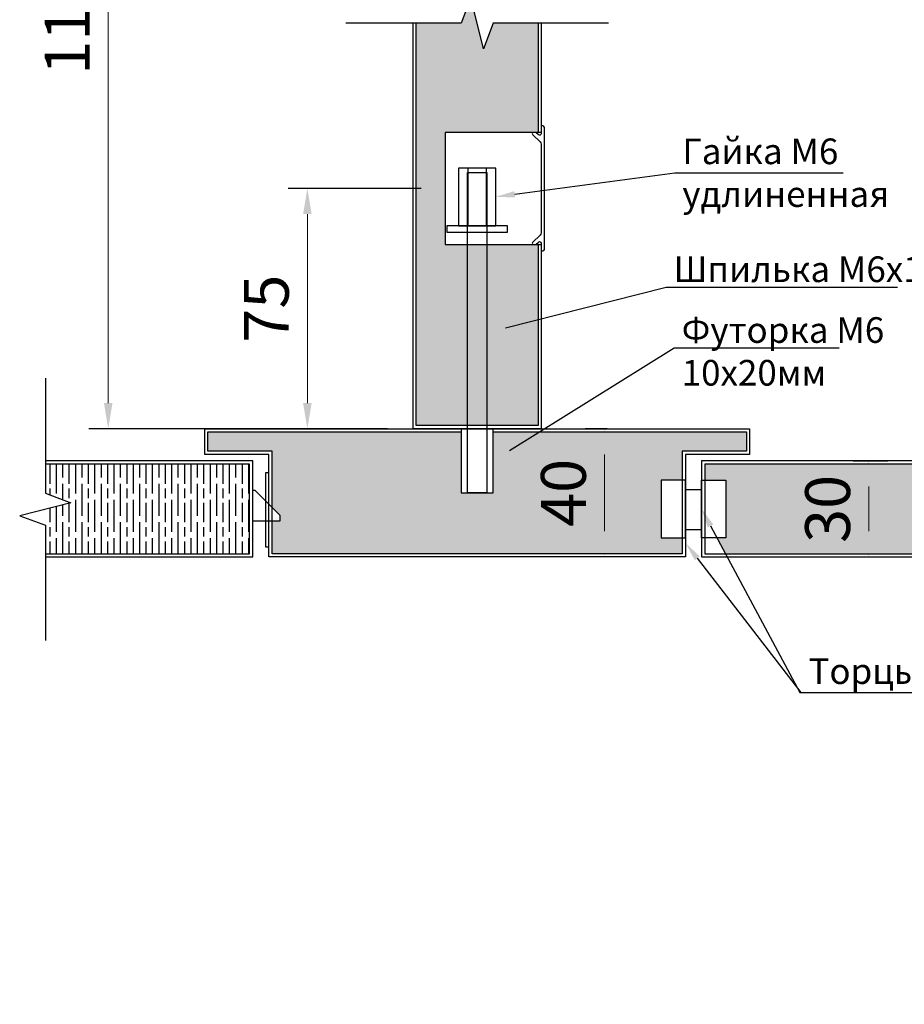
# Model space of a CAD drawing. Units: millimetres. Extents: x 2117 to 24730, y 5545 to 11736.
# Drawn here: x 2643 to 2919, y 10569 to 10876 of the extents above; entities that cross this region are included whole.
import ezdxf
from ezdxf import colors
from ezdxf.entities.mleader import LeaderData, LeaderLine
from ezdxf.math import Vec2, Vec3

# ---------------------------------------------------------------- set-up
doc = ezdxf.new("R2010")
doc.units = ezdxf.units.MM
doc.layers.get('Defpoints').update_dxf_attribs({"color": 253})
doc.layers.add('ALUM', color=152, linetype='Continuous')
doc.layers.add('RAZMER', color=1, linetype='Continuous')
doc.styles.add('Alframes', font='wwcade.shx', dxfattribs={"width": 0.77, "oblique": 10})
doc.dimstyles.new('4 Alframes', dxfattribs={"dimscale": 4, "dimtxt": 3.5, "dimasz": 2, "dimexe": 1.5, "dimexo": 2, "dimgap": 1, "dimtad": 1, "dimrnd": 0.5, "dimtxsty": 'Alframes', "dimcen": 2.5, "dimdle": 2, "dimclrd": 1, "dimclre": 1, "dimclrt": 2, "dimadec": 0, "dimazin": 0, "dimtfac": 1, "dimtmove": 0, "dimatfit": 3, "dimfxl": 1.5, "dimarcsym": 0})
pattern_1 = [(90, (40725334.21746466, -90694830.64887597), (6, -3.673940397442059e-16), [10, -2]), (90, (40725336.21746466, -90694832.64887597), (6, -3.673940397442059e-16), [6, -1.5, 3, -1.5]), (90, (40725338.21746466, -90694835.64887597), (6, -3.673940397442059e-16), [10, -2])]

# ---------------------------------------------------------------- blocks, each defined once
blk = doc.blocks.new('*U7')
at = {"layer": 'RAZMER'}
blk.add_lwpolyline([(1.918848815389361e-14, 38.43524462620594), (-6.856545685666422e-14, 20.46762231310296), (3.999999999999903, 18.96762231310296), (-3.999999999999998, 16.96762231310296), (-6.856545685666422e-14, 15.46762231310295), (1.4210854715202e-14, -2.5)], dxfattribs=at)
blk = doc.blocks.new('*D90')
at = {"lineweight": -2, "transparency": 16777216}
for p, q in [((2767.972803998154, 10823.51562885791), (2726.493507008417, 10823.51562885791)), ((2747.054492350083, 10748.51562885791), (2726.493507008417, 10748.51562885791))]:
    blk.add_line(p, q, dxfattribs=at)
at = {"lineweight": 0, "transparency": 16777216}
blk.add_line((2732.493507008417, 10756.51562885791), (2732.493507008417, 10815.51562885791), dxfattribs=at)
at = {"transparency": 16777216}
for points in [[(2731.160173675083, 10815.51562885791), (2733.82684034175, 10815.51562885791), (2732.493507008417, 10823.51562885791)], [(2731.160173675083, 10756.51562885791), (2733.82684034175, 10756.51562885791), (2732.493507008417, 10748.51562885791)]]:
    blk.add_solid(points, dxfattribs=at)
at = {"layer": 'Defpoints', "color": 0, "transparency": 16777216}
for p in [(2732.493507008417, 10823.51562885791), (2775.972803998154, 10823.51562885791), (2755.054492350083, 10748.51562885791)]:
    blk.add_point(p, dxfattribs=at)
at = {"transparency": 16777216, "insert": (2721.493507008419, 10786.0156288579), "char_height": 14, "attachment_point": 5, "rotation": 90, "style": 'Alframes'}
blk.add_mtext('75', dxfattribs=at)
blk = doc.blocks.new('A$C78716aed')
at = {"layer": 'ALUM'}
for points in [[(1.818989403545856e-12, -5.773502691896283), (18.00000000000182, -5.773502691896283), (18, 5.773502691896283), (0, 5.773502691898102)], [(5.456968210637569e-12, -2.886751345948142), (18.00000000000546, -2.886751345948142), (18, 2.886751345948142), (0, 2.886751345949961)]]:
    blk.add_lwpolyline(points, close=True, dxfattribs=at)
blk = doc.blocks.new('*D158')
at = {"lineweight": -2, "transparency": 16777216}
for p, q in [((2757.472803998154, 11011.85973368436), (2664.356925825937, 11011.85973368436)), ((2757.472803998154, 10748.51562885791), (2664.356925825937, 10748.51562885791))]:
    blk.add_line(p, q, dxfattribs=at)
at = {"lineweight": 0, "transparency": 16777216}
blk.add_line((2670.356925825937, 10756.51562885791), (2670.356925825937, 11003.85973368436), dxfattribs=at)
at = {"transparency": 16777216}
for points in [[(2669.023592492603, 11003.85973368436), (2671.69025915927, 11003.85973368436), (2670.356925825937, 11011.85973368436)], [(2669.023592492603, 10756.51562885791), (2671.69025915927, 10756.51562885791), (2670.356925825937, 10748.51562885791)]]:
    blk.add_solid(points, dxfattribs=at)
at = {"layer": 'Defpoints', "color": 0, "transparency": 16777216}
for p in [(2670.356925825937, 11011.85973368436), (2765.472803998154, 11011.85973368436), (2765.472803998154, 10748.51562885791)]:
    blk.add_point(p, dxfattribs=at)
at = {"transparency": 16777216, "insert": (2659.356925825939, 10880.18768127113), "char_height": 14, "attachment_point": 5, "rotation": 90, "style": 'Alframes'}
blk.add_mtext('1153', dxfattribs=at)
blk = doc.blocks.new('*D160')
at = {"lineweight": -2, "transparency": 16777216}
for p, q in [((2826.011915129955, 10748.51562885791), (2819.196795863449, 10748.51562885791)), ((2826.011915129955, 10708.51562885791), (2819.196795863449, 10708.51562885791))]:
    blk.add_line(p, q, dxfattribs=at)
at = {"lineweight": 0, "transparency": 16777216}
blk.add_line((2825.196795863449, 10740.51562885791), (2825.196795863449, 10716.51562885791), dxfattribs=at)
at = {"transparency": 16777216}
for points in [[(2823.863462530115, 10740.51562885791), (2826.530129196782, 10740.51562885791), (2825.196795863449, 10748.51562885791)], [(2823.863462530115, 10716.51562885791), (2826.530129196782, 10716.51562885791), (2825.196795863449, 10708.51562885791)]]:
    blk.add_solid(points, dxfattribs=at)
at = {"layer": 'Defpoints', "color": 0, "transparency": 16777216}
for p in [(2834.011915129955, 10748.51562885791), (2825.196795863449, 10708.51562885791), (2834.011915129955, 10708.51562885791)]:
    blk.add_point(p, dxfattribs=at)
at = {"transparency": 16777216, "insert": (2814.196795863451, 10728.5156288579), "char_height": 14, "attachment_point": 5, "rotation": 90, "style": 'Alframes'}
blk.add_mtext('40', dxfattribs=at)
blk = doc.blocks.new('*D161')
at = {"lineweight": -2, "transparency": 16777216}
for p, q in [((2902.764719829086, 10738.51562885791), (2913.63004121197, 10738.51562885791)), ((2902.764719829086, 10708.51562885791), (2913.63004121197, 10708.51562885791))]:
    blk.add_line(p, q, dxfattribs=at)
at = {"lineweight": 0, "transparency": 16777216}
blk.add_line((2907.63004121197, 10730.51562885791), (2907.63004121197, 10716.51562885791), dxfattribs=at)
at = {"transparency": 16777216}
for points in [[(2906.296707878637, 10730.51562885791), (2908.963374545304, 10730.51562885791), (2907.63004121197, 10738.51562885791)], [(2906.296707878637, 10716.51562885791), (2908.963374545304, 10716.51562885791), (2907.63004121197, 10708.51562885791)]]:
    blk.add_solid(points, dxfattribs=at)
at = {"layer": 'Defpoints', "color": 0, "transparency": 16777216}
for p in [(2894.764719829086, 10738.51562885791), (2894.764719829086, 10708.51562885791), (2907.63004121197, 10708.51562885791)]:
    blk.add_point(p, dxfattribs=at)
at = {"transparency": 16777216, "insert": (2896.630041211973, 10723.5156288579), "char_height": 14, "attachment_point": 5, "rotation": 90, "style": 'Alframes'}
blk.add_mtext('30', dxfattribs=at)

msp = doc.modelspace()

# ---------------------------------------------------------------- hatches: boundary and pattern name
at = {"true_color": 0x000000}
h = msp.add_hatch(dxfattribs=at)
h.set_pattern_fill('ANSI36', color=18)
h.set_pattern_definition([(45, (40725334.21746466, -90694830.64887597), (1.683798022700467, 6.173926083235044), [7.9375, -1.5875, 0, -1.5875])])
h.paths.add_polyline_path([(2954.68444507138, 11031.49940334111), (2940.68444507138, 11035.49940334111), (2947.68444507138, 11037.49940334111), (2947.68444507138, 11055.13907299786), (2803.20932431833, 11055.13907299786), (2801.20932431833, 11062.13907299786), (2797.20932431833, 11048.13907299786), (2795.20932431833, 11055.13907299786), (2785.964649903934, 11055.13907299786), (2786.19002982543, 11054.5004106447), (2787.081251281659, 11053.99237197488), (2786.523421804766, 11053.66621053069, -0.03047734094051531), (2786.776964578192, 11052.93089261501), (2787.642243187289, 11052.4376423642), (2786.957773122351, 11052.03743353336), (2787.010038051169, 11051.27018992453), (2787.650663490753, 11050.90500277131), (2787.014089267115, 11050.53279869109), (2787.019160050313, 11049.60983034818), (2787.659785489897, 11049.24464319496), (2787.02321126626, 11048.87243912964), (2787.028282049458, 11047.94947078674), (2787.668907489042, 11047.58428363352), (2787.032333265404, 11047.2120795682), (2787.037404048602, 11046.2891112253), (2787.678029488186, 11045.92392407208), (2787.041455264549, 11045.55171999185), (2787.046526047747, 11044.62875166385), (2787.687151487331, 11044.26356451063), (2787.050577263693, 11043.89136043041), (2787.055648046891, 11042.96839208751), (2787.696273486476, 11042.60320494919), (2787.059699262838, 11042.23100086897), (2787.064770046036, 11041.30803252607), (2787.70539548562, 11040.94284537285), (2787.068821261983, 11040.57064130752), (2787.07389204518, 11039.64767296462), (2787.714517484765, 11039.2824858114), (2787.077943261127, 11038.91028173118), (2787.083014044325, 11037.98731340318), (2787.723639483909, 11037.62212624996), (2787.087065260272, 11037.24992216974), (2787.09213604347, 11036.32695382684), (2787.732761483054, 11035.96176668852), (2787.096187259416, 11035.58956260829), (2787.101258042614, 11034.66659426539), (2787.741883482198, 11034.30140711217), (2787.105309258561, 11033.92920304685), (2787.110380041759, 11033.00623470395), (2787.751005481343, 11032.64104755073), (2787.114431257705, 11032.26884347051), (2787.119502040903, 11031.34587514251), (2787.760127480487, 11030.98068798929), (2787.12355325685, 11030.60848390906), (2783.885115850131, 11029.76048712282), (2783.890330720107, 11028.81129121631), (2787.128768134276, 11029.65928800254), (2787.769393573861, 11029.29410084932), (2787.132819350223, 11028.9218967691), (2787.137890133421, 11027.9989284262), (2787.778515573005, 11027.63374127298), (2787.141941349368, 11027.26153720765), (2787.147012132566, 11026.33856886475), (2787.78763757215, 11025.97338171153), (2787.151063348512, 11025.60117764621), (2787.15613413171, 11024.67820930331), (2787.796759571294, 11024.31302215009), (2787.160185347657, 11023.94081806987), (2787.165256130855, 11023.01784974187), (2787.805881570439, 11022.65266258865), (2787.169307346801, 11022.28045850842), (2787.174378129999, 11021.35749016552), (2787.815003569583, 11020.9923030123), (2787.178429345946, 11020.62009894698), (2787.183500129144, 11019.69713060408), (2787.824125568728, 11019.33194345086), (2787.18755134509, 11018.95973938554), (2787.192622128288, 11018.03677104264), (2787.833247567873, 11017.67158388942), (2787.196673344235, 11017.29937980919), (2787.201744127433, 11016.37641148119), (2787.842369567017, 11016.01122432797), (2787.20579534338, 11015.63902024775), (2787.210866126577, 11014.71605190485), (2787.851491566162, 11014.35086475163), (2787.214917342524, 11013.97866068631), (2787.219988125722, 11013.05569234341), (2787.860613565306, 11012.69050519018), (2787.224039341669, 11012.31830112486), (2787.226558710794, 11011.85973368435), (2947.68444507138, 11011.85973368435), (2947.68444507138, 11029.49940334111)])
h.paths.add_polyline_path([(2783.875993850987, 11031.42084669917), (2783.235368403952, 11031.78603385239), (2783.871942627589, 11032.15823791771), (2783.866871851842, 11033.08120626061), (2783.226246404807, 11033.44639341383), (2783.862820628445, 11033.81859747916), (2783.857749852697, 11034.74156582206), (2783.217124405663, 11035.10675297528), (2783.8536986293, 11035.4789570555), (2783.848627853553, 11036.4019253835), (2783.208002406518, 11036.76711253672), (2783.844576630156, 11037.13931661694), (2783.839505854408, 11038.06228495984), (2783.198880407374, 11038.42747209816), (2783.835454631011, 11038.79967617839), (2783.830383855264, 11039.72264452129), (2783.189758408229, 11040.08783167451), (2783.826332631867, 11040.46003573983), (2783.821261856119, 11041.38300408273), (2783.180636409084, 11041.74819123595), (2783.817210632722, 11042.12039531617), (2783.812139856975, 11043.04336364417), (2783.17151440994, 11043.40855079739), (2783.808088633577, 11043.78075487762), (2783.80301785783, 11044.70372322052), (2783.162392418246, 11045.06891035884), (2783.798966634433, 11045.44111443906), (2783.793895858686, 11046.36408278196), (2783.153270419101, 11046.72926993518), (2783.789844635288, 11047.1014740005), (2783.784773859541, 11048.02444234341), (2783.144148419957, 11048.38962949663), (2783.780722636144, 11048.76183357685), (2783.775651860396, 11049.68480190485), (2783.135026420812, 11050.04998905807), (2783.771600636999, 11050.42219313829), (2783.767231556933, 11051.21744151264), (2783.126606109898, 11051.58262866586), (2783.806274193685, 11051.98003074377, -0.03917537177058383), (2783.994232918481, 11052.96136981099), (2783.404003258209, 11053.29782958179), (2784.2895874934, 11053.81563000231), (2784.754143032591, 11055.13907299786), (2650.73420356528, 11055.13907299786), (2650.73420356528, 11037.49940334111), (2643.73420356528, 11035.49940334111), (2657.734203557829, 11031.49940334111), (2650.73420356528, 11029.49940334111), (2650.73420356528, 11011.85973368435), (2783.386437493722, 11011.85973368435), (2783.981550711553, 11012.20769555717), (2783.976479935805, 11013.13066390007), (2783.335854488771, 11013.49585105329), (2783.972428712408, 11013.86805513351), (2783.967357936661, 11014.79102346151), (2783.326732489626, 11015.15621061473), (2783.963306713264, 11015.52841469496), (2783.958235937516, 11016.45138302296), (2783.317610490481, 11016.81657017618), (2783.954184714119, 11017.1887742564), (2783.949113938372, 11018.1117425993), (2783.308488491337, 11018.47692975252), (2783.945062714974, 11018.84913381784), (2783.939991939227, 11019.77210216074), (2783.299366492192, 11020.13728931396), (2783.93594071583, 11020.50949337929), (2783.930869940083, 11021.43246172219), (2783.290244493048, 11021.79764887541), (2783.926818716685, 11022.16985295563), (2783.921747940938, 11023.09282128363), (2783.281122493903, 11023.45800843685), (2783.917696717541, 11023.83021251707), (2783.912625941794, 11024.75318085997), (2783.272000494759, 11025.11836801319), (2783.908574718396, 11025.49057207852), (2783.903503942649, 11026.41354042142), (2783.262878495614, 11026.77872757464), (2783.899452719252, 11027.15093163996), (2783.894381943504, 11028.07389998286), (2783.25375649647, 11028.43908713608), (2783.890330720107, 11028.81129121631), (2783.885115850131, 11029.76048712282), (2783.244490403096, 11030.12567427605), (2783.881064626734, 11030.49787835627)])
h.paths.add_polyline_path([(3288.612336236398, 10425.07623648494), (3288.664601165216, 10425.84348009377), (3287.980131100278, 10426.2436889246), (3288.845409709375, 10426.73693917542, -0.03047734094051499), (3289.0989524828, 10427.4722570911), (3288.541123005907, 10427.79841853528), (3289.432344462137, 10428.30645720511), (3290.264588530521, 10430.66479928642), (3291.332786794166, 10427.62167656272), (3292.218371029358, 10427.1038761422), (3291.628141369085, 10426.7674163714, -0.03917537177057935), (3291.816100093882, 10425.78607730418), (3292.495768177669, 10425.38867522626), (3291.855142730634, 10425.02348807304), (3291.850773650567, 10424.2282396987), (3292.487347866754, 10423.85603561848), (3291.84672242717, 10423.49084846526), (3291.841651651423, 10422.56788013726), (3292.47822586761, 10422.19567605703), (3291.837600428025, 10421.83048890381), (3291.832529652278, 10420.90752056091), (3292.469103868465, 10420.53531649559), (3291.828478428881, 10420.17012934237), (3291.823407653133, 10419.24716099947), (3292.45998186932, 10418.87495691924), (3291.819356429736, 10418.50976978093), (3291.814285653989, 10417.58680143802), (3292.450859870176, 10417.2145973578), (3291.810234430592, 10416.84941020458), (3291.805163654844, 10415.92644187658), (3292.441737871031, 10415.55423779636), (3291.801112431447, 10415.18905064314), (3291.7960416557, 10414.26608230024), (3292.432615879337, 10413.89387823491), (3291.791990432303, 10413.52869108169), (3291.786919656555, 10412.60572273879), (3292.423493880193, 10412.23351865857), (3291.782868433158, 10411.86833152025), (3291.777797657411, 10410.94536317735), (3292.414371881048, 10410.57315909713), (3291.773746434013, 10410.20797194391), (3291.768675658266, 10409.28500361591), (3292.405249881904, 10408.91279953568), (3291.764624434869, 10408.54761238246), (3291.759553659122, 10407.62464403956), (3292.396127882759, 10407.25243997424), (3291.755502435724, 10406.88725282102), (3291.750431659977, 10405.96428447812), (3292.387005883615, 10405.5920804128), (3291.74638043658, 10405.22689325958), (3291.741309660832, 10404.30392491668), (3292.37788388447, 10403.93172083645), (3291.737258437435, 10403.56653368323), (3291.732043567459, 10402.61733777671), (3292.368617791097, 10402.24513369649), (3291.727992344062, 10401.87994654327), (3291.722921568315, 10400.95697820037), (3292.359495791952, 10400.58477413504), (3291.718870344917, 10400.21958698182), (3291.71379956917, 10399.29661863892), (3292.350373792808, 10398.9244145736), (3291.709748345773, 10398.55922742038), (3291.704677570026, 10397.63625907748), (3292.341251793663, 10397.26405499726), (3291.700626346628, 10396.89886784404), (3291.695555570881, 10395.97589951604), (3292.332129794519, 10395.60369543581), (3291.691504347484, 10395.23850828259), (3291.686433571736, 10394.31553993969), (3292.323007795374, 10393.94333587437), (3291.682382348339, 10393.57814872115), (3291.677311572592, 10392.65518037825), (3292.313885796229, 10392.28297631293), (3291.673260349195, 10391.91778915971), (3291.668189573447, 10390.99482081681), (3292.304763797085, 10390.62261673658), (3291.66413835005, 10390.25742958336), (3291.659067574303, 10389.33446125536), (3292.29564179794, 10388.96225717514), (3291.655016350905, 10388.59707002192), (3291.649945575158, 10387.67410169392), (3292.286519798796, 10387.3018976137), (3291.645894351761, 10386.93671046048), (3291.640823576014, 10386.01374211758), (3292.235936793844, 10385.66578024476), (3355.420745189647, 10385.66578024476), (3355.420745189647, 10415.87689390629), (3348.420745189647, 10417.87689390629), (3355.420745189647, 10419.87689390629), (3362.420745189647, 10421.87689390629), (3355.420745189647, 10423.87689390629), (3355.420745189647, 10454.08800755291), (3275.992444458763, 10454.08800755291), (3273.992444451313, 10447.08800753801), (3269.992444451313, 10461.08800755291), (3267.992444451313, 10454.08800755291), (3188.564143720429, 10454.08800755291), (3188.564143720429, 10423.87689390629), (3195.564143720429, 10421.87689390629), (3188.564143720429, 10419.87689390629), (3181.564143720429, 10417.87689390629), (3188.564143720429, 10415.87689390629), (3188.564143720429, 10385.66578024476), (3288.395815576772, 10385.66578024476), (3288.398334945898, 10386.12434768527), (3287.76176072226, 10386.49655175059), (3288.402386161844, 10386.86173890381), (3288.407456945042, 10387.78470724671), (3287.770882721405, 10388.15691131203), (3288.411508160989, 10388.52209846526), (3288.416578944187, 10389.44506680816), (3287.780004720549, 10389.81727088838), (3288.420630160133, 10390.1824580416), (3288.425700943331, 10391.1054263696), (3287.789126719694, 10391.47763044982), (3288.429752159278, 10391.84281760304), (3288.434822942476, 10392.76578594594), (3287.798248718838, 10393.13799001127), (3288.438874158423, 10393.50317716449), (3288.44394494162, 10394.42614550739), (3287.807370717983, 10394.79834957271), (3288.447996157567, 10395.16353672593), (3288.453066940765, 10396.08650506883), (3287.816492717127, 10396.45870914905), (3288.457118156712, 10396.82389630227), (3288.46218893991, 10397.74686463027), (3287.825614716272, 10398.1190687105), (3288.466240155856, 10398.48425586372), (3288.471310939054, 10399.40722420662), (3287.834736715417, 10399.77942827194), (3288.475362155001, 10400.14461542516), (3288.480432938199, 10401.06758376806), (3287.843858714561, 10401.43978783338), (3288.484484154145, 10401.8049749866), (3288.489554937343, 10402.7279433295), (3287.852980713706, 10403.10014740973), (3288.49360615329, 10403.46533456295), (3291.732043567459, 10402.61733777671), (3291.737258437435, 10403.56653368323), (3288.498821030716, 10404.41453046947), (3287.862246807079, 10404.78673454969), (3288.502872246663, 10405.15192170291), (3288.507943029861, 10406.07489003091), (3287.871368806223, 10406.44709411114), (3288.511994245808, 10406.81228126436), (3288.517065029006, 10407.73524960726), (3287.880490805368, 10408.10745367258), (3288.521116244952, 10408.4726408258), (3288.52618702815, 10409.3956091687), (3287.889612804513, 10409.76781324892), (3288.530238244097, 10410.13300038724), (3288.535309027295, 10411.05596873014), (3287.898734803657, 10411.42817281037), (3288.539360243241, 10411.79335996359), (3288.544431026439, 10412.71632829159), (3287.907856802802, 10413.08853237181), (3288.548482242386, 10413.45371952503), (3288.553553025584, 10414.37668786793), (3287.916978801946, 10414.74889193325), (3288.55760424153, 10415.11407908647), (3288.562675024728, 10416.03704742937), (3287.926100801091, 10416.4092515096), (3288.566726240675, 10416.77443864792), (3288.571797023873, 10417.69740699082), (3287.935222800235, 10418.06961107104), (3288.57584823982, 10418.43479822426), (3288.580919023017, 10419.35776655226), (3287.94434479938, 10419.72997063248), (3288.584970238964, 10420.0951577857), (3288.590041022162, 10421.01812612861), (3287.953466798524, 10421.39033019393), (3288.594092238109, 10421.75551734715), (3288.599163021307, 10422.67848569005), (3287.962588797669, 10423.05068975537), (3288.603214237253, 10423.41587690859), (3288.608285020451, 10424.33884525149), (3287.971710796814, 10424.71104933172)])
h.paths.add_polyline_path([(3068.629594560127, 10454.08800755291), (3005.711602988998, 10454.08800755291), (3003.711602988998, 10447.08800755291), (3001.711602988998, 10454.08800755291), (2999.711602988998, 10461.08800755291), (2997.711602988998, 10454.08800755291), (2934.793611425321, 10454.08800755291), (2934.793611425321, 10423.87689390629), (2941.793611447672, 10421.87689389139), (2934.793611425321, 10419.87689389139), (2927.793611425321, 10417.87689390629), (2934.793611425321, 10415.87689390629), (2934.793611425321, 10385.66578024476), (2999.187795500617, 10385.66578024476), (2999.190314869742, 10386.12434768527), (2998.553740646104, 10386.49655175059), (2999.194366085689, 10386.86173890381), (2999.199436868887, 10387.78470724671), (2998.562862645249, 10388.15691131203), (2999.203488084833, 10388.52209846526), (2999.208558868031, 10389.44506680816), (2998.571984644394, 10389.81727088838), (2999.212610083978, 10390.1824580416), (2999.217680867176, 10391.1054263696), (2998.581106643538, 10391.47763044982), (2999.221732083122, 10391.84281760304), (2999.22680286632, 10392.76578594594), (2998.590228642683, 10393.13799001127), (2999.230854082267, 10393.50317716449), (2999.235924865465, 10394.42614550739), (2998.599350641827, 10394.79834957271), (2999.239976081411, 10395.16353672593), (2999.245046864609, 10396.08650506883), (2998.608472640972, 10396.45870914905), (2999.249098080556, 10396.82389630227), (2999.254168863754, 10397.74686463027), (2998.617594640116, 10398.1190687105), (2999.258220079701, 10398.48425586372), (2999.263290862898, 10399.40722420662), (2998.626716639261, 10399.77942827194), (2999.267342078845, 10400.14461542516), (2999.272412862043, 10401.06758376806), (2998.635838638405, 10401.43978783338), (2999.27646407799, 10401.8049749866), (2999.281534861188, 10402.7279433295), (2998.64496063755, 10403.10014740973), (2999.285586077134, 10403.46533456295), (3002.524023491304, 10402.61733777671), (3002.52923836128, 10403.56653368323), (2999.290800954561, 10404.41453046947), (2998.654226730923, 10404.78673454969), (2999.294852170508, 10405.15192170291), (2999.299922953705, 10406.07489003091), (2998.663348730068, 10406.44709411114), (2999.303974169652, 10406.81228126436), (2999.30904495285, 10407.73524960726), (2998.672470729212, 10408.10745367258), (2999.313096168797, 10408.4726408258), (2999.318166951994, 10409.3956091687), (2998.681592728357, 10409.76781324892), (2999.322218167941, 10410.13300038724), (2999.327288951139, 10411.05596873014), (2998.690714727501, 10411.42817281037), (2999.331340167086, 10411.79335996359), (2999.336410950284, 10412.71632829159), (2998.699836726646, 10413.08853237181), (2999.34046216623, 10413.45371952503), (2999.345532949428, 10414.37668786793), (2998.708958725791, 10414.74889193325), (2999.349584165375, 10415.11407908647), (2999.354654948573, 10416.03704742937), (2998.718080724935, 10416.4092515096), (2999.358706164519, 10416.77443864792), (2999.363776947717, 10417.69740699082), (2998.72720272408, 10418.06961107104), (2999.367828163664, 10418.43479822426), (2999.372898946862, 10419.35776655226), (2998.736324723224, 10419.72997063248), (2999.376950162808, 10420.0951577857), (2999.382020946006, 10421.01812612861), (2998.745446722369, 10421.39033019393), (2999.386072161953, 10421.75551734715), (2999.391142945151, 10422.67848569005), (2998.754568721513, 10423.05068975537), (2999.395194161098, 10423.41587690859), (2999.400264944295, 10424.33884525149), (2998.763690720658, 10424.71104933172), (2999.404316160242, 10425.07623648494), (2999.45658108906, 10425.84348009377), (2998.772111024122, 10426.2436889246), (2999.637389633219, 10426.73693917542, -0.03047734094051462), (2999.890932406644, 10427.4722570911), (2999.333102929751, 10427.79841853528), (3000.224324385981, 10428.30645720511), (3001.056568454365, 10430.66479928642), (3002.124766718011, 10427.62167656272), (3003.010350953202, 10427.1038761422), (3002.420121292929, 10426.7674163714, -0.03917537177058437), (3002.608080017726, 10425.78607730418), (3003.287748101513, 10425.38867522626), (3002.647122654478, 10425.02348807304), (3002.642753574411, 10424.2282396987), (3003.279327790598, 10423.85603561848), (3002.638702351014, 10423.49084846526), (3002.633631575267, 10422.56788013726), (3003.270205791454, 10422.19567605703), (3002.62958035187, 10421.83048890381), (3002.624509576122, 10420.90752056091), (3003.261083792309, 10420.53531649559), (3002.620458352725, 10420.17012934237), (3002.615387576978, 10419.24716099947), (3003.251961793165, 10418.87495691924), (3002.611336353581, 10418.50976978093), (3002.606265577833, 10417.58680143802), (3003.24283979402, 10417.2145973578), (3002.602214354436, 10416.84941020458), (3002.597143578689, 10415.92644187658), (3003.233717794876, 10415.55423779636), (3002.593092355291, 10415.18905064314), (3002.588021579544, 10414.26608230024), (3003.224595803182, 10413.89387823491), (3002.583970356147, 10413.52869108169), (3002.5788995804, 10412.60572273879), (3003.215473804037, 10412.23351865857), (3002.574848357002, 10411.86833152025), (3002.569777581255, 10410.94536317735), (3003.206351804893, 10410.57315909713), (3002.565726357858, 10410.20797194391), (3002.56065558211, 10409.28500361591), (3003.197229805748, 10408.91279953568), (3002.556604358713, 10408.54761238246), (3002.551533582966, 10407.62464403956), (3003.188107806604, 10407.25243997424), (3002.547482359569, 10406.88725282102), (3002.542411583821, 10405.96428447812), (3003.178985807459, 10405.5920804128), (3002.538360360424, 10405.22689325958), (3002.533289584677, 10404.30392491668), (3003.169863808314, 10403.93172083645), (3002.52923836128, 10403.56653368323), (3002.524023491304, 10402.61733777671), (3003.160597714941, 10402.24513369649), (3002.519972267906, 10401.87994654327), (3002.514901492159, 10400.95697820037), (3003.151475715797, 10400.58477413504), (3002.510850268762, 10400.21958698182), (3002.505779493014, 10399.29661863892), (3003.142353716652, 10398.9244145736), (3002.501728269617, 10398.55922742038), (3002.49665749387, 10397.63625907748), (3003.133231717507, 10397.26405499726), (3002.492606270473, 10396.89886784404), (3002.487535494725, 10395.97589951604), (3003.124109718363, 10395.60369543581), (3002.483484271328, 10395.23850828259), (3002.478413495581, 10394.31553993969), (3003.114987719218, 10393.94333587437), (3002.474362272183, 10393.57814872115), (3002.469291496436, 10392.65518037825), (3003.105865720074, 10392.28297631293), (3002.465240273039, 10391.91778915971), (3002.460169497292, 10390.99482081681), (3003.096743720929, 10390.62261673658), (3002.456118273894, 10390.25742958336), (3002.451047498147, 10389.33446125536), (3003.087621721785, 10388.96225717514), (3002.44699627475, 10388.59707002192), (3002.441925499003, 10387.67410169392), (3003.07849972264, 10387.3018976137), (3002.437874275605, 10386.93671046048), (3002.432803499858, 10386.01374211758), (3003.027916717689, 10385.66578024476), (3010.699464488189, 10385.66578024476), (3068.629594560127, 10385.66578024476), (3068.629594560127, 10415.87689389139), (3061.629594530325, 10417.87689389139), (3075.629594560127, 10421.87689390629), (3068.629594560127, 10423.87689390629)])
h.paths.add_polyline_path([(3068.629594560127, 10145.71706525832), (3002.760459284644, 10145.71706525832), (3002.565726357858, 10145.66607372313), (3003.206351804893, 10145.30088656991), (3002.569777581255, 10144.92868248968), (3002.574848357002, 10144.00571414678), (3003.215473796587, 10143.64052700847), (3002.5788995804, 10143.26832292824), (3002.583970356147, 10142.34535458534), (3003.224595795731, 10141.98016743212), (3002.588021579544, 10141.6079633668), (3002.593092355291, 10140.6849950239), (3003.233717794876, 10140.31980787068), (3002.597143578689, 10139.94760379045), (3002.602214354436, 10139.02463546245), (3003.24283979402, 10138.65944830923), (3002.606265577833, 10138.28724422901), (3002.611336353581, 10137.36427588611), (3003.251961793165, 10136.99908874779), (3002.615387576978, 10136.62688466757), (3002.620458352725, 10135.70391632467), (3003.261083792309, 10135.33872917145), (3002.624509576122, 10134.96652510612), (3002.62958035187, 10134.04355676322), (3003.270205791454, 10133.67836961), (3002.633631575267, 10133.30616552978), (3002.638702351014, 10132.38319720178), (3003.279327790598, 10132.01801004856), (3002.642753574411, 10131.64580596834), (3002.647122654478, 10130.85055759399), (3003.287748101513, 10130.48537044077), (3002.608080017726, 10130.08796836286, -0.03917537177058405), (3002.420121292929, 10129.10662929564), (3003.010350953202, 10128.77016952484), (3002.124766718011, 10128.25236910432), (3001.056568454365, 10125.20924638062), (3000.224324385981, 10127.56758846193), (2999.333102929751, 10128.07562713175), (2999.890932406644, 10128.40178857594, -0.03047734094051499), (2999.637389633219, 10129.13710649162), (2998.772111024122, 10129.63035674243), (2999.45658108906, 10130.03056557327), (2999.404316160242, 10130.7978091821), (2998.763690720658, 10131.16299633532), (2999.400264944295, 10131.53520041554), (2999.395194161098, 10132.45816875844), (2998.754568721513, 10132.82335591166), (2999.391142945151, 10133.19555997699), (2999.386072161953, 10134.11852831989), (2998.745446722369, 10134.48371547311), (2999.382020946006, 10134.85591953843), (2999.376950162808, 10135.77888788133), (2998.736324723224, 10136.14407503455), (2999.372898946862, 10136.51627911477), (2999.367828163664, 10137.43924744277), (2998.72720272408, 10137.80443459599), (2999.363776947717, 10138.17663867622), (2999.358706164519, 10139.09960701912), (2998.718080724935, 10139.46479415744), (2999.354654948573, 10139.83699823766), (2999.349584165375, 10140.75996658056), (2998.708958725791, 10141.12515373378), (2999.345532949428, 10141.4973577991), (2999.34046216623, 10142.420326142), (2998.699836726646, 10142.78551329522), (2999.336410950284, 10143.15771737545), (2999.331340167086, 10144.08068570345), (2998.690714727501, 10144.44587285667), (2999.327288951139, 10144.81807693689), (2999.322349916558, 10145.71706525832), (2990.699464488189, 10145.71706525832), (2934.793611425321, 10145.71706525832), (2934.793611425321, 10115.50595159679), (2927.793611425321, 10113.50595159679), (2934.793611425321, 10111.50595159679), (2934.793611425321, 10111.50595161169), (2941.793611447672, 10109.50595159679), (2934.793611425321, 10107.50595159679), (2934.793611425321, 10077.29483795016), (2997.711602988998, 10077.29483795016), (2999.711602988998, 10070.29483795016), (3003.711602988998, 10084.29483795016), (3005.711602988998, 10077.29483795016), (3068.629594560127, 10077.29483795016), (3068.629594560127, 10107.50595159679), (3075.629594560127, 10109.50595159679), (3061.629594530325, 10113.50595159679), (3068.629594560127, 10115.50595161169)])
h.paths.add_polyline_path([(3355.420745197098, 10145.71706525832), (3188.564143727879, 10145.71706525832), (3188.564143727879, 10115.50595159679), (3181.564143727879, 10113.50595159679), (3195.564143727879, 10109.50595159679), (3188.564143727879, 10107.50595159679), (3188.564143727879, 10077.29483795016), (3267.992444458763, 10077.29483795016), (3269.992444458763, 10070.29483795016), (3273.992444466214, 10084.29483796506), (3275.992444466214, 10077.29483795016), (3355.420745197098, 10077.29483795016), (3355.420745197098, 10107.50595159679), (3362.420745197098, 10109.50595159679), (3348.420745197098, 10113.50595159679), (3355.420745197098, 10115.50595159679)])
h.paths.add_polyline_path([(3271.095427061777, 10114.01404768079), (3295.548760394911, 10114.01404768079), (3299.232875372629, 10134.90770193785), (3274.779542039494, 10134.90770193785)], flags=24)
h = msp.add_hatch(dxfattribs=at)
h.set_pattern_fill('GOST_WOOD', color=18)
h.set_pattern_definition(pattern_1)
h.paths.add_polyline_path([(2804.472803998153, 10875.11733451336), (2790.472803998153, 10875.11733451336), (2787.472803998153, 10867.11733451336), (2783.472803998153, 10883.11733451336), (2780.472803998153, 10875.11733451336), (2766.472803998153, 10875.11733451336), (2766.472803998153, 10749.5156288579), (2782.472803998153, 10749.5156288579), (2782.472803998153, 10806.0156288579), (2775.472803998153, 10806.0156288579), (2775.472803998153, 10841.0156288579), (2804.472803998153, 10841.0156288579)])
h.paths.add_polyline_path([(2804.472803998153, 10806.0156288579), (2788.472803998153, 10806.0156288579), (2788.472803998153, 10749.5156288579), (2804.472803998153, 10749.5156288579)], flags=17)
h.paths.add_polyline_path([(2788.472803998153, 10806.0156288579), (2782.472803998153, 10806.0156288579), (2782.472803998153, 10749.5156288579), (2788.472803998153, 10749.5156288579)], flags=17)
h.paths.add_polyline_path([(2842.90983428375, 10732.5156288579), (2849.472803998153, 10732.5156288579), (2849.472803998153, 10741.5156288579), (2869.472803998153, 10741.5156288579), (2869.472803998153, 10747.5156288579), (2790.472803998153, 10747.5156288579), (2790.472803998153, 10728.5156288579), (2780.472803998153, 10728.5156288579), (2780.472803998153, 10747.5156288579), (2701.472803998153, 10747.5156288579), (2701.472803998153, 10741.5156288579), (2721.472803998153, 10741.5156288579), (2721.472803998153, 10723.94358092397), (2723.980953726332, 10721.42171539216), (2723.980953726332, 10719.75783888846), (2721.472803998153, 10719.75783888846), (2721.472803998153, 10709.5156288579), (2849.472803998153, 10709.5156288579), (2849.472803998153, 10714.5156288579), (2842.90983428375, 10714.5156288579)])
h.paths.add_polyline_path([(2939.68444507138, 10721.39909474402), (2955.68444507138, 10725.39909474402), (2947.68444507138, 10728.39909474402), (2947.68444507138, 10737.5156288579), (2856.472803998153, 10737.5156288579), (2856.472803998153, 10732.5156288579), (2863.035773712556, 10732.5156288579), (2863.035773712556, 10714.5156288579), (2860.284699309032, 10714.5156288579), (2862.957974474291, 10709.5156288579), (2947.68444507138, 10709.5156288579), (2947.68444507138, 10718.39909474402)])
h.paths.add_polyline_path([(3034.320014524619, 10737.5156288579), (2955.297146904628, 10737.5156288579), (2955.297146904628, 10728.39909474402), (2963.297146904628, 10725.39909474402), (2947.297146904628, 10721.39909474402), (2955.297146904628, 10718.39909474402), (2955.297146904628, 10709.5156288579), (3034.320014524619, 10709.5156288579)])
h.paths.add_polyline_path([(3065.320014524619, 10738.5156288579), (3079.320014524619, 10738.5156288579), (3079.320014524619, 10747.5156288579), (3021.320014524619, 10747.5156288579), (3021.320014524619, 10741.5156288579), (3041.320014524619, 10741.5156288579), (3041.320014524619, 10709.5156288579), (3079.320014524619, 10709.5156288579), (3079.320014524619, 10718.5156288579), (3065.320014524619, 10718.5156288579)])
h.paths.add_polyline_path([(3071.894325065772, 10718.22232685833), (3073.346054065387, 10717.69435985236), (3072.724176067273, 10716.11562885194)], flags=16)
h.paths.add_polyline_path([(3070.974176067273, 10739.36562885194), (3071.474176067273, 10739.65430386215), (3071.474176067273, 10740.37695385366), (3070.974176067273, 10740.66562886386), (3071.474176067273, 10740.95430385917), (3071.474176067273, 10741.67695386558), (3070.974176067273, 10741.96562886088), (3071.474176067273, 10742.25430385619), (3071.474176067273, 10742.9769538626), (3070.974176067273, 10743.2656288579), (3071.474176067273, 10743.55430385321), (3071.474176067273, 10744.27695385962), (3070.974176067273, 10744.56562885492), (3071.474176067273, 10744.85430386513), (3073.974176067273, 10744.20430385917), (3073.974176067273, 10744.92695386558), (3072.62111672328, 10745.45605997591, -0.8623610466561787), (3072.656279999177, 10745.61036580651), (3073.972828227441, 10745.50508203953), (3074.474176067273, 10745.21562886088), (3073.974176067273, 10744.92695386558), (3073.974176067273, 10744.20430385917), (3074.474176067273, 10743.91562886386), (3073.974176067273, 10743.62695385366), (3073.974176067273, 10742.90430386215), (3074.474176067273, 10742.61562885194), (3073.974176067273, 10742.32695385664), (3073.974176067273, 10741.60430386513), (3074.474176067273, 10741.31562885492), (3073.974176067273, 10741.02695385962), (3073.974176067273, 10740.30430385321), (3074.474176067273, 10740.0156288579), (3073.974176067273, 10739.7269538626), (3073.974176067273, 10739.00430385619), (3074.474176067273, 10738.71562886088)], flags=16)
h.paths.add_polyline_path([(2804.472803998153, 11005.85973368435), (2795.714889723222, 11005.85973368435), (2795.714889723222, 11000.66748487799), (2795.914889741103, 11001.01389522701), (2796.203564736406, 11000.51389522701), (2796.926214735369, 11000.51389522701), (2797.214889738123, 11001.01389522701), (2797.503564740877, 11000.51389522701), (2798.22621473984, 11000.51389522701), (2798.514889735143, 11001.01389522701), (2798.803564737897, 11000.51389522701), (2799.526214736859, 11000.51389522701), (2799.814889739613, 11001.01389522701), (2800.103564734916, 11000.51389522701), (2800.82621474133, 11000.51389522701), (2801.114889736633, 11001.01389522701), (2801.403564739387, 11000.51389522701), (2802.12621473835, 11000.51389522701), (2802.414889741103, 11001.01389522701), (2802.700981456201, 11000.51836961358, 0.219781963472249), (2803.802771236162, 11000.92394572347), (2804.472803998153, 11001.59397813528)])
h = msp.add_hatch(dxfattribs=at)
h.set_pattern_fill('GOST_WOOD', color=18)
h.set_pattern_definition(pattern_1)
h.paths.add_polyline_path([(2714.472803998153, 10737.5156288579), (2650.73420356528, 10737.5156288579), (2650.73420356528, 10728.39909474402), (2658.73420356528, 10725.39909474402), (2650.73420356528, 10723.39909474402), (2650.73420356528, 10709.5156288579), (2714.472803998153, 10709.5156288579)])

# ---------------------------------------------------------------- linework, layer by layer
for points in [[(2765.472803998153, 10748.5156288579), (2765.472803998153, 10875.11733451336)], [(2805.472803998153, 10875.11733451336), (2805.472803998153, 10841.0156288579), (2775.472803998153, 10841.0156288579), (2775.472803998153, 10806.0156288579), (2805.472803998153, 10806.0156288579), (2805.472803998153, 10748.5156288579), (2765.472803998153, 10748.5156288579)], [(2804.472803998153, 10806.0156288579), (2804.472803998153, 10749.5156288579), (2766.472803998153, 10749.5156288579), (2766.472803998153, 10875.11733451336)], [(2804.472803998153, 10875.11733451336), (2804.472803998153, 10841.0156288579)], [(2790.472803998153, 10747.5156288579), (2869.472803998153, 10747.5156288579), (2869.472803998153, 10747.5156288579), (2869.472803998153, 10741.5156288579), (2849.472803998153, 10741.5156288579), (2849.472803998153, 10709.5156288579), (2849.472803998153, 10709.5156288579), (2721.472803998153, 10709.5156288579), (2721.472803998153, 10741.5156288579), (2701.472803998153, 10741.5156288579), (2701.472803998153, 10747.5156288579), (2780.472803998153, 10747.5156288579)], [(2715.472803998153, 10738.5156288579), (2650.73420356528, 10738.5156288579)], [(2650.73420356528, 10708.5156288579), (2715.472803998153, 10708.5156288579), (2715.472803998153, 10738.5156288579)], [(2650.73420356528, 10709.5156288579), (2714.472803998153, 10709.5156288579), (2714.472803998153, 10737.5156288579), (2650.73420356528, 10737.5156288579)], [(2947.68444507138, 10738.5156288579), (2855.472803998153, 10738.5156288579), (2855.472803998153, 10708.5156288579), (2947.68444507138, 10708.5156288579)], [(2947.68444507138, 10737.5156288579), (2856.472803998153, 10737.5156288579), (2856.472803998153, 10709.5156288579), (2947.68444507138, 10709.5156288579)], [(2720.472803998153, 10734.80706755667), (2719.472803998153, 10734.80706755667), (2719.472803998153, 10711.65115171521), (2720.472803998153, 10711.65115171521), (2720.472803998153, 10734.80706755667)], [(2850.472803998153, 10714.5156288579), (2850.472803998153, 10732.5156288579), (2842.90983428375, 10732.5156288579), (2842.90983428375, 10714.5156288579), (2850.472803998153, 10714.5156288579)], [(2855.472803998153, 10714.5156288579), (2855.472803998153, 10732.5156288579), (2863.035773712556, 10732.5156288579), (2863.035773712556, 10714.5156288579), (2855.472803998153, 10714.5156288579)], [(2715.472803998153, 10719.75783888846), (2723.980953726332, 10719.75783888846), (2723.980953726332, 10721.42171539216), (2716.166349816482, 10729.27905340343), (2715.472803998153, 10729.27905340343)], [(2855.472803998153, 10729.42618489116), (2850.472803998153, 10729.42618489116)], [(2855.472803998153, 10716.9425508961), (2855.472803998153, 10716.9425508961), (2850.472803998153, 10716.9425508961)]]:
    msp.add_lwpolyline(points)
msp.add_lwpolyline([(2805.472803998153, 10809.69331236034), (2805.472803998153, 10809.69331236034, -0.2072106389500484), (2805.157013859014, 10808.96402717977), (2802.835715654652, 10806.78620268255, 0.4040233689843315), (2802.827556993227, 10806.0156288579), (2803.827556993227, 10806.0156288579), (2803.827556993227, 10806.0156288579), (2804.623404051523, 10806.79309908896, -0.6639632590920693), (2805.472803998153, 10806.43544047921), (2805.472803998153, 10804.0156288579), (2805.972803998153, 10804.0156288579, 0.414213562373095), (2806.472803998153, 10804.5156288579), (2806.472803998153, 10842.5156288579, 0.414213562373095), (2805.972803998153, 10843.0156288579), (2805.472803998153, 10843.0156288579), (2805.472803998153, 10840.59581723659, -0.6639632590920693), (2804.623404051523, 10840.23815864175), (2803.827556993227, 10841.0156288579), (2803.827556993227, 10841.0156288579), (2802.827556993227, 10841.0156288579, 0.4040233689843315), (2802.835715654652, 10840.24505504816), (2805.157013859014, 10838.06723053603, -0.2072106389500484), (2805.472803998153, 10837.33794535547)], format="xyb", close=True)
for points in [[(2782.472803998153, 10728.5156288579), (2782.472803998153, 10828.5156288579), (2788.472803998153, 10828.5156288579), (2788.472803998153, 10728.5156288579)], [(2775.972803998153, 10809.89080254584), (2794.972803998153, 10809.89080254584), (2794.972803998153, 10811.89080254584), (2775.972803998153, 10811.89080254584)], [(2870.472803998153, 10748.5156288579), (2870.472803998153, 10748.5156288579), (2870.472803998153, 10740.5156288579), (2850.472803998153, 10740.5156288579), (2850.472803998153, 10708.5156288579), (2850.472803998153, 10708.5156288579), (2720.472803998153, 10708.5156288579), (2720.472803998153, 10740.5156288579), (2700.472803998153, 10740.5156288579), (2700.472803998153, 10748.5156288579)], [(2780.472803998153, 10748.5156288579), (2780.472803998153, 10728.5156288579), (2790.472803998153, 10728.5156288579), (2790.472803998153, 10748.5156288579)]]:
    msp.add_lwpolyline(points, close=True)

# ---------------------------------------------------------------- block references
at = {"xscale": 2, "yscale": 2, "zscale": 2, "rotation": 269.9999999999999}
msp.add_blockref('*U7', (2749.537559370856, 10875.11733451336), dxfattribs=at)
at = {"rotation": 90}
msp.add_blockref('A$C78716aed', (2785.472803998153, 10811.89080254584), dxfattribs=at)
at = {"xscale": 2, "yscale": 2, "zscale": 2}
msp.add_blockref('*U7', (2650.73420356528, 10687.46385012417), dxfattribs=at)

# ---------------------------------------------------------------- dimensions: what is measured, and where the dimension line sits
dim = msp.add_linear_dim(base=(2670.356925825937, 11011.85973368436), p1=(2765.472803998153, 10748.5156288579), p2=(2765.472803998153, 11011.85973368435), angle=90, text='1153', dimstyle='4 Alframes', override={"dimclrd": 256, "dimclre": 256, "dimclrt": 256, "dimlwd": 0})
dim.commit()
dim.dimension.update_dxf_attribs({"geometry": '*D158', "text_midpoint": (2659.356925825939, 10880.18768127113)})
for base, p1, p2, picture, middle in [((2732.493507008417, 10823.51562885791), (2755.054492350082, 10748.5156288579), (2775.972803998153, 10823.5156288579), '*D90', (2721.493507008419, 10786.0156288579)), ((2825.196795863449, 10708.51562885791), (2834.011915129954, 10748.5156288579), (2834.011915129954, 10708.5156288579), '*D160', (2814.196795863451, 10728.5156288579)), ((2907.63004121197, 10708.51562885791), (2894.764719829085, 10738.5156288579), (2894.764719829085, 10708.5156288579), '*D161', (2896.630041211973, 10723.5156288579))]:
    dim = msp.add_linear_dim(base=base, p1=p1, p2=p2, angle=90, dimstyle='4 Alframes', override={"dimclrd": 256, "dimclre": 256, "dimclrt": 256, "dimlwd": 0})
    dim.commit()
    dim.dimension.update_dxf_attribs({"geometry": picture, "text_midpoint": middle})

# ---------------------------------------------------------------- leaders
ml = msp.add_multileader_mtext('Standard')
ml.set_content('Гайка М6\\Pудлиненная', color=256, style='Alframes')
ml.set_leader_properties()
ml.build(insert=Vec2(0, 0))
ml.multileader.update_dxf_attribs({"text_left_attachment_type": 6, "text_right_attachment_type": 6, "dogleg_length": 0.36, "arrow_head_size": 6})
ctx = ml.context
ctx.base_point, ctx.char_height, ctx.arrow_head_size, ctx.plane_origin = Vec3(2847.481692809622, 10828.43435010164), 8, 6, Vec3(2681.549415420155, 10762.62605343609)
ctx.left_attachment, ctx.right_attachment = 6, 6
notes = []
notes.append((ctx, [(0, (1, 1, 0), (2847.121692809622, 10828.43435010164), (1, 0), 0.3599999999999996, [(1, [(2791.246306690733, 10820.89080254584)], 0, [])])]))
ctx.mtext.insert, ctx.mtext.flow_direction = Vec3(2849.481692809026, 10839.10101677327), 5
ml = msp.add_multileader_mtext('Standard')
ml.set_content('Шпилька М6х100', color=256, style='Alframes')
ml.set_leader_properties()
ml.build(insert=Vec2(0, 0))
ml.multileader.update_dxf_attribs({"text_left_attachment_type": 6, "text_right_attachment_type": 6, "dogleg_length": 0.36, "arrow_head_size": 6})
ctx = ml.context
ctx.base_point, ctx.char_height, ctx.arrow_head_size, ctx.plane_origin = Vec3(2844.76399402694, 10792.70149351507), 8, 6, Vec3(2702.170701760213, 10728.23861028104)
ctx.left_attachment, ctx.right_attachment = 6, 6
notes.append((ctx, [(0, (1, 1, 0), (2844.403994026939, 10792.70149351507), (1, 0), 0.3599999999999996, [(1, [(2788.472803998153, 10778.5156288579)], 0, [])])]))
ctx.mtext.insert, ctx.mtext.flow_direction = Vec3(2846.763994026343, 10802.30149352401), 5
ml = msp.add_multileader_mtext('Standard')
ml.set_content('Футорка М6\\P10х20мм', color=256, style='Alframes')
ml.set_leader_properties()
ml.build(insert=Vec2(0, 0))
ml.multileader.update_dxf_attribs({"text_left_attachment_type": 6, "text_right_attachment_type": 6, "dogleg_length": 0.36, "arrow_head_size": 6})
ctx = ml.context
ctx.base_point, ctx.char_height, ctx.arrow_head_size, ctx.plane_origin = Vec3(2847.296649422507, 10773.72913008778), 8, 6, Vec3(2701.090979467492, 10701.3806938663)
ctx.left_attachment, ctx.right_attachment = 6, 6
notes.append((ctx, [(0, (1, 1, 0), (2846.936649422507, 10773.72913008778), (1, 0), 0.3599999999999996, [(1, [(2790.472803998153, 10738.5156288579)], 0, [])])]))
ctx.mtext.insert, ctx.mtext.flow_direction = Vec3(2849.296649421911, 10783.32913009672), 5
ml = msp.add_multileader_mtext('Standard')
ml.set_content(' ', color=256, style='Alframes')
ml.set_leader_properties()
ml.build(insert=Vec2(0, 0))
ml.multileader.update_dxf_attribs({"text_left_attachment_type": 6, "text_right_attachment_type": 6, "dogleg_length": 0.36, "arrow_head_size": 6})
ctx = ml.context
ctx.base_point, ctx.char_height, ctx.arrow_head_size, ctx.plane_origin = Vec3(2886.477754149596, 10666.19839024394), 8, 6, Vec3(2722.616902846257, 10590.27172976582)
ctx.left_attachment, ctx.right_attachment = 6, 6
notes.append((ctx, [(0, (1, 1, 0), (2886.117754149596, 10666.19839024394), (1, 0), 0.3599999999999996, [(1, [(2855.472803998153, 10723.5156288579)], 0, [])])]))
ctx.mtext.insert, ctx.mtext.flow_direction = Vec3(2888.477754149, 10674.19839024394), 5
ml = msp.add_multileader_mtext('Standard')
ml.set_content('Торцы панелей окрашенные ', color=256, style='Alframes')
ml.set_leader_properties()
ml.build(insert=Vec2(0, 0))
ml.multileader.update_dxf_attribs({"text_left_attachment_type": 6, "text_right_attachment_type": 6, "dogleg_length": 0.36, "arrow_head_size": 6})
ctx = ml.context
ctx.base_point, ctx.char_height, ctx.arrow_head_size, ctx.plane_origin = Vec3(2886.837754149, 10666.19839024394), 8, 6, Vec3(2731.229156057696, 10600.39009356349)
ctx.left_attachment, ctx.right_attachment = 6, 6
notes.append((ctx, [(0, (1, 1, 0), (2886.477754149, 10666.19839024394), (1, 0), 0.3599999999999996, [(1, [(2850.491412501196, 10712.85818369537)], 0, [])])]))
ctx.mtext.insert, ctx.mtext.flow_direction = Vec3(2888.837754148404, 10676.86505691557), 5
for ctx, leaders in notes:
    for number, flags, end, landing, length, lines in leaders:
        leader = LeaderData()
        leader.index, (leader.has_last_leader_line, leader.has_dogleg_vector, leader.attachment_direction) = number, flags
        leader.last_leader_point, leader.dogleg_vector, leader.dogleg_length = Vec3(end), Vec3(landing), length
        for number, points, colour, breaks in lines:
            line = LeaderLine()
            line.index, line.vertices, line.color, line.breaks = number, Vec3.list(points), colors.encode_raw_color(colour), breaks
            leader.lines.append(line)
        ctx.leaders.append(leader)

doc.saveas('drawing.dxf')
